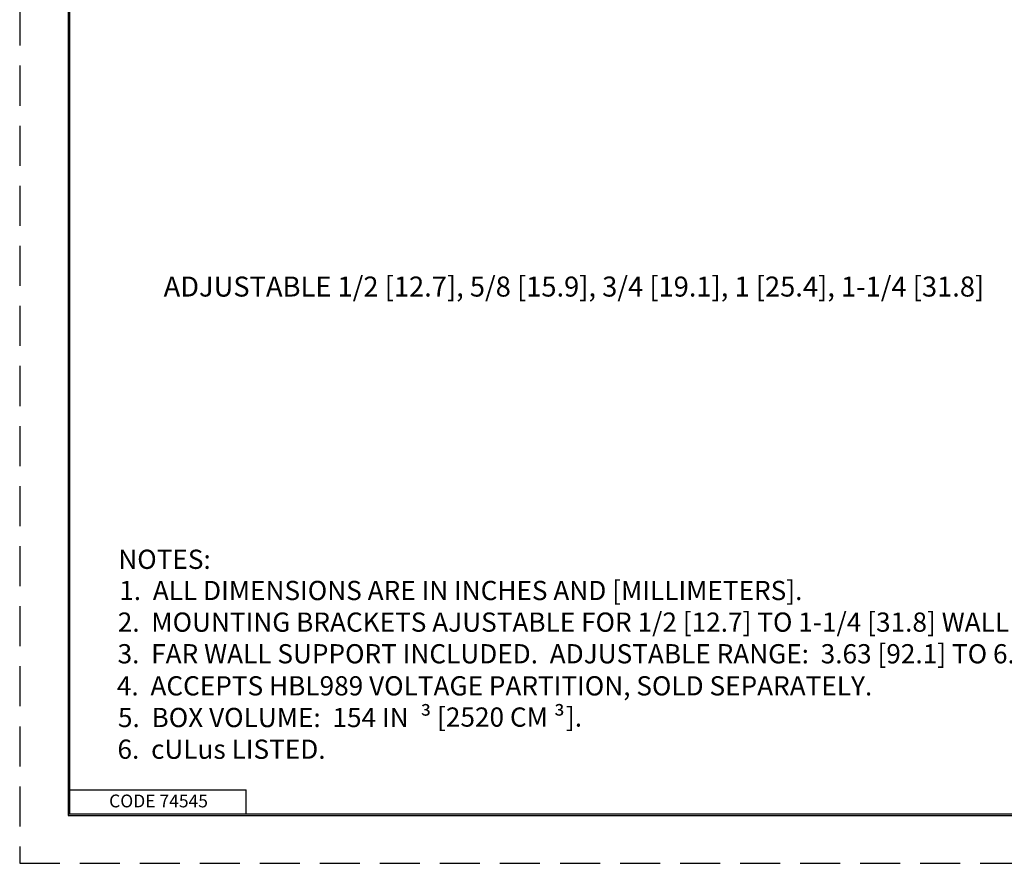
# Model space of a CAD drawing. Units: inches. Extents: x 0 to 17, y 0 to 11.
# Drawn here: x 0 to 6.2, y 0 to 5.3 of the extents above; entities that cross this region are included whole.
import ezdxf

# ---------------------------------------------------------------- set-up
doc = ezdxf.new("R2010")
doc.units = ezdxf.units.IN
doc.header["$MEASUREMENT"] = 0
doc.linetypes.add('HIDDEN', pattern=[0.375, 0.25, -0.125])
doc.layers.add('DIMS NOTES', color=7, linetype='Continuous')
doc.layers.add('FORMAT', color=7, linetype='Continuous')

msp = doc.modelspace()

# ---------------------------------------------------------------- linework, layer by layer
at = {"layer": 'FORMAT', "color": 7, "linetype": 'HIDDEN'}
msp.add_line((0.01, 10.99), (0.01, 0.01), dxfattribs=at)
at = {"layer": 'FORMAT', "color": 7, "linetype": 'Continuous'}
for p, q in [((0.3138, 10.684), (0.3138, 0.309)), ((0.3238, 0.319), (0.3238, 10.6775)), ((0.3238, 0.469), (1.4238, 0.469)), ((1.4238, 0.319), (1.4238, 0.469)), ((0.3138, 0.319), (16.6888, 0.319)), ((0.3138, 0.309), (16.6888, 0.309)), ((0.3238, 0.319), (16.6888, 0.319))]:
    msp.add_line(p, q, dxfattribs=at)
at = {"layer": 'FORMAT', "color": 7, "linetype": 'HIDDEN', "lineweight": 25}
msp.add_line((0.01, 0.01), (16.99, 0.01), dxfattribs=at)

# ---------------------------------------------------------------- texts
at = {"layer": 'DIMS NOTES', "attachment_point": 1}
for s, insert, char_height in [('\\fTahoma|b0|i0;\\W1.;ADJUSTABLE 1/2 [12.7], 5/8 [15.9], 3/4 [19.1], 1 [25.4], 1-1/4 [31.8]', (0.9093, 3.6733), 0.125), ('\\fTahoma|b0|i0;\\W1.;NOTES:', (0.626, 1.9681), 0.12), ('\\fTahoma|b0|i0;\\W1.;1.  ALL DIMENSIONS ARE IN INCHES AND [MILLIMETERS].', (0.6319, 1.7733), 0.12), ('\\fTahoma|b0|i0;\\W1.;2.  MOUNTING BRACKETS AJUSTABLE FOR 1/2 [12.7] TO 1-1/4 [31.8] WALL THICKNESS.', (0.6226, 1.5758), 0.12), ('\\fTahoma|b0|i0;\\W1.;3.  FAR WALL SUPPORT INCLUDED.  ADJUSTABLE RANGE:  3.63 [92.1] TO 6.00 [152.4]', (0.6216, 1.3782), 0.12), ('\\fTahoma|b0|i0;\\W1.;4.  ACCEPTS HBL989 VOLTAGE PARTITION, SOLD SEPARATELY.', (0.6171, 1.178), 0.12), ('\\fTahoma|b0|i0;\\W1.;³', (2.5133, 0.9801), 0.12), ('\\fTahoma|b0|i0;\\W1.; [2520 CM', (2.5801, 0.983), 0.12), ('\\fTahoma|b0|i0;\\W1.;³', (3.3474, 0.9801), 0.12), ('\\fTahoma|b0|i0;\\W1.;].', (3.422, 0.983), 0.12), ('\\fTahoma|b0|i0;\\W1.;5.  BOX VOLUME:  154 IN', (0.6238, 0.9802), 0.12), ('\\fTahoma|b0|i0;\\W1.;6.  cULus LISTED.', (0.6207, 0.7823), 0.12)]:
    msp.add_mtext(s, dxfattribs=dict(at, insert=insert, char_height=char_height))
at = {"layer": 'FORMAT', "color": 7, "insert": (0.5686, 0.4392), "char_height": 0.08, "attachment_point": 1}
msp.add_mtext('\\fTahoma|b0|i0;\\W1.;CODE 74545', dxfattribs=at)

doc.saveas('drawing.dxf')
